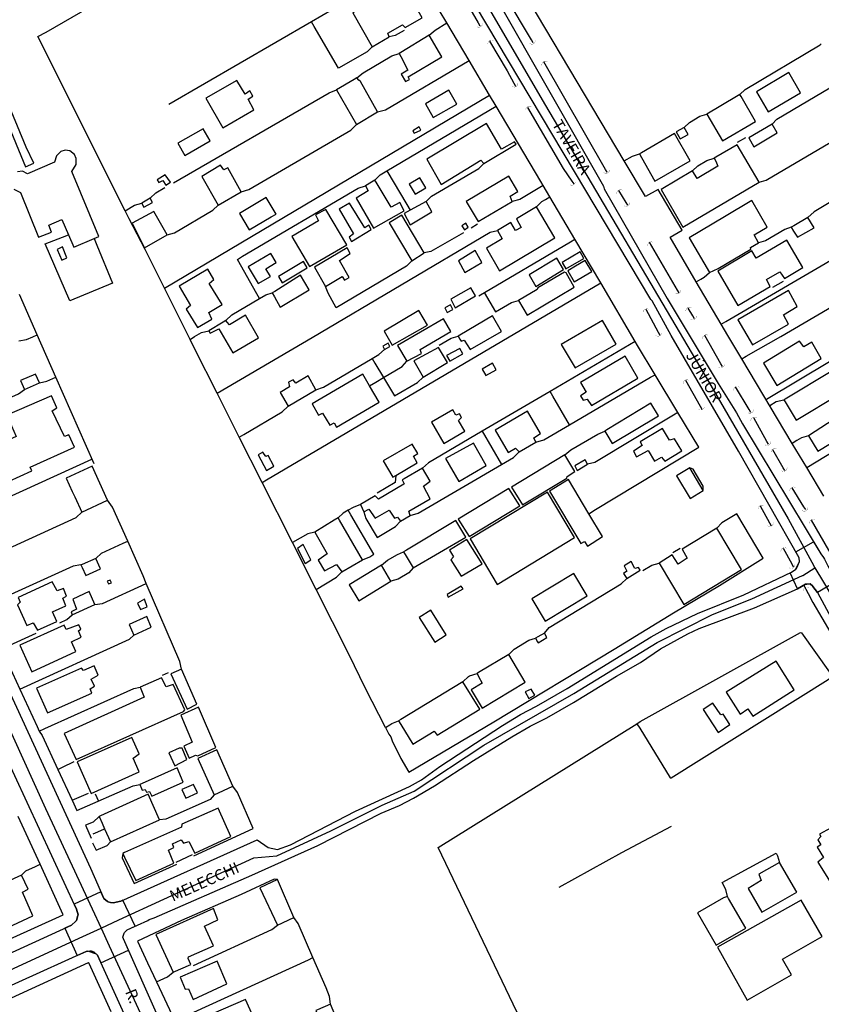
# Model space of a CAD drawing. Units: millimetres. Extents: x -40 to 181006, y 6 to 1671586.
# Drawn here: x 179443 to 179622, y 1670124 to 1670344 of the extents above; entities that cross this region are included whole.
import ezdxf
from ezdxf.enums import TextEntityAlignment as Align

# ---------------------------------------------------------------- set-up
doc = ezdxf.new("R2010")
doc.units = ezdxf.units.MM
doc.header["$LTSCALE"] = 10
doc.header["$MEASUREMENT"] = 0
for name, color, linetype in [('V-BUEIRO', 5, 'Continuous'), ('V-EDIFICACAO', 5, 'Continuous'), ('V-ESCADA', 4, 'Continuous'), ('V-LOTE', 1, 'Continuous'), ('V-NOME_DOS_LOGRADOUROS', 7, 'Continuous'), ('V-QUADRA', 2, 'Continuous'), ('V-VALETA', 6, 'Continuous')]:
    doc.layers.add(name, color=color, linetype=linetype)
doc.layers.add('V-CRUZAMENTO', color=1, linetype='Continuous', plot=False)
doc.layers.add('V-EIXO_DE_LOGRADOURO', color=3, linetype='Continuous', plot=False)
doc.styles.get("Standard").update_dxf_attribs({"font": 'ARIAL.TTF'})

# ---------------------------------------------------------------- blocks, each defined once
blk = doc.blocks.new('305')
at = {"color": 0, "linetype": 'ByBlock', "lineweight": -2, "const_width": 0.05}
blk.add_lwpolyline([(0.73, 0.39, 0.60863), (-0.73, 0.38)], format="xyb", dxfattribs=at)

msp = doc.modelspace()

# ---------------------------------------------------------------- linework, layer by layer
at = {"layer": 'V-CRUZAMENTO'}
for points in [[(179619.79, 1670217.62), (179619.75, 1670217.65), (179619.15, 1670218.17), (179618.41, 1670218.14), (179618.41, 1670218.14), (179618.13, 1670218.13), (179616.38, 1670217.08), (179614.72014, 1670220.66632), (179614.98, 1670220.79), (179616, 1670221.47), (179616.79, 1670223.17), (179616.7, 1670224.02), (179615.93642, 1670225.36391), (179619.92302, 1670227.54891), (179621.53, 1670224.87), (179622.12, 1670224.04), (179622.12, 1670224.04), (179622.36, 1670223.7), (179623.19, 1670222.09), (179624.67, 1670219.6), (179624.67, 1670219.6), (179625.12519, 1670218.83363), (179620.81, 1670216.28)], [(179466.3, 1670140.3), (179466.42, 1670140.44), (179466.42, 1670140.44), (179466.98, 1670141.07), (179468.72486, 1670141.83668), (179466.03823, 1670147.67096), (179465.57, 1670147.46), (179463.85, 1670147.04), (179463.28, 1670147.18), (179463.28, 1670147.18), (179462.71, 1670147.32), (179462.62, 1670147.39), (179462.62, 1670147.39), (179461.78, 1670148.04), (179461.12216, 1670149.54969), (179455.17198, 1670146.79157), (179455.71, 1670145.63), (179456.07, 1670144.42), (179456.02, 1670144.23), (179455.71, 1670143.13), (179455.53, 1670142.97), (179454.57, 1670142.12), (179453.05601, 1670141.42756), (179455.84616, 1670135.36983), (179457.81, 1670136.26), (179458.22, 1670136.31), (179458.22, 1670136.31), (179458.65, 1670136.36), (179458.95, 1670136.4), (179459.58, 1670136.17), (179460.38, 1670135.4), (179461.14866, 1670133.70679), (179467.27795, 1670136.54816), (179466.18, 1670139.03), (179466.01, 1670139.42)]]:
    msp.add_lwpolyline(points, close=True, dxfattribs=at)
at = {"layer": 'V-EDIFICACAO'}
for points in [[(179517.26, 1670345.54), (179521.55, 1670337.98), (179525.34, 1670340.15), (179525.04, 1670340.96), (179528.32, 1670342.82), (179528.92, 1670342.23), (179532.73, 1670344.44), (179528.44, 1670352.05), (179517.26, 1670345.54)], [(179527.55, 1670336.47), (179527.93, 1670335.76), (179529.54, 1670332.77), (179528.06, 1670331.82), (179529, 1670330.19), (179529.88, 1670330.67), (179529.62, 1670331.29), (179537.07, 1670335.71), (179534.3, 1670340.52), (179527.93, 1670336.7), (179527.55, 1670336.47)], [(179607.22, 1670327.92), (179609.8, 1670323.43), (179617.01, 1670327.68), (179614.4, 1670332.22), (179607.22, 1670327.92)], [(179491.4, 1670330.44), (179484.54, 1670326.48), (179488.27, 1670319.91), (179495.21, 1670323.88), (179493.94, 1670326.25), (179494.95, 1670326.93), (179494.33, 1670328.1), (179493.26, 1670327.38), (179491.4, 1670330.44)], [(179518.19, 1670331.02), (179517.55, 1670330.65), (179513.6, 1670328.34), (179518.05, 1670320.62), (179522.79, 1670323.43), (179518.94, 1670330.2), (179518.63, 1670330.54), (179518.19, 1670331.02)], [(179533.42, 1670325.2), (179535.14, 1670322.15), (179540.43, 1670325.18), (179538.62, 1670328.26), (179533.42, 1670325.2)], [(179603.52, 1670327.29), (179602.77, 1670326.85), (179596.17, 1670322.96), (179599.63, 1670316.96), (179607.01, 1670321.26), (179603.77, 1670326.85), (179603.52, 1670327.29)], [(179533.73, 1670312.87), (179536.92, 1670307.26), (179545.81, 1670312.7), (179546.47, 1670311.94), (179553.66, 1670316.27), (179553.29, 1670316.78), (179550.41, 1670315.13), (179547.05, 1670320.82), (179533.73, 1670312.87)], [(179605.49, 1670317.68), (179606.6, 1670315.68), (179611.82, 1670318.75), (179610.67, 1670320.69), (179605.49, 1670317.68)], [(179478.25, 1670316.48), (179479.82, 1670313.69), (179485.47, 1670316.95), (179483.93, 1670319.65), (179478.25, 1670316.48)], [(179530.61, 1670319.25), (179530.93, 1670318.66), (179532.41, 1670319.36), (179532.04, 1670320.1), (179530.61, 1670319.25)], [(179581.11, 1670314.06), (179581.56, 1670313.27), (179584.57, 1670307.98), (179592.42, 1670312.53), (179588.97, 1670318.62), (179581.56, 1670314.32), (179581.11, 1670314.06)], [(179589.32, 1670318.96), (179590.23, 1670317.43), (179591.99, 1670318.42), (179591.07, 1670319.97), (179589.32, 1670318.96)], [(179597.79, 1670313.13), (179598.11, 1670312.42), (179598.62, 1670311.3), (179593.99, 1670308.62), (179592.94, 1670310.27), (179585.96, 1670306.15), (179590.81, 1670297.74), (179607.77, 1670307.75), (179602.93, 1670316.07), (179598.11, 1670313.31), (179597.79, 1670313.13)], [(179488.51, 1670310.49), (179487.78, 1670311.55), (179483.61, 1670309.04), (179487.28, 1670302.62), (179492.4, 1670305.64), (179489.41, 1670310.95), (179488.51, 1670310.49)], [(179475.48, 1670309.41), (179473.65, 1670308.28), (179474, 1670307.73), (179474.96, 1670308.14), (179475.6, 1670307.13), (179476.62, 1670307.77), (179475.48, 1670309.41)], [(179522.15, 1670308.23), (179521.39, 1670307.77), (179520.07, 1670306.97), (179520.69, 1670305.81), (179517.98, 1670304.19), (179521.86, 1670297.48), (179528.73, 1670301.41), (179527.7, 1670303.25), (179525.81, 1670302.2), (179522.43, 1670307.77), (179522.15, 1670308.23)], [(179529.81, 1670307.33), (179531.18, 1670305.09), (179533.51, 1670306.49), (179532.21, 1670308.74), (179529.81, 1670307.33)], [(179542.53, 1670303.48), (179545.17, 1670298.96), (179552.8, 1670303.47), (179552.31, 1670304.61), (179554, 1670305.66), (179552.02, 1670309.08), (179542.53, 1670303.48)], [(179470.25, 1670303.07), (179470.63, 1670302.28), (179470.69, 1670302.16), (179472.62, 1670303.23), (179472.11, 1670304.19), (179470.63, 1670303.3), (179470.25, 1670303.07)], [(179491.99, 1670300.76), (179494.16, 1670297.14), (179499.04, 1670300.07), (179500.18, 1670300.61), (179497.92, 1670304.32), (179491.99, 1670300.76)], [(179516.51, 1670303.12), (179514.24, 1670301.77), (179517.42, 1670296.22), (179516.41, 1670295.5), (179516.94, 1670294.54), (179521.37, 1670297.19), (179520.84, 1670298.15), (179519.91, 1670297.6), (179516.51, 1670303.12)], [(179530.05, 1670301.49), (179528.7, 1670300.75), (179530.06, 1670298.28), (179534.89, 1670301.17), (179533.61, 1670303.46), (179530.05, 1670301.49)], [(179600.09, 1670300.05), (179592.21, 1670295.37), (179596.77, 1670287.59), (179598.7, 1670288.55), (179605.92, 1670292.85), (179605.88, 1670293.17), (179607.69, 1670294.26), (179606.72, 1670296.04), (179609.6, 1670297.73), (179606.15, 1670303.68), (179600.09, 1670300.05)], [(179468.08, 1670298.64), (179470.84, 1670293.14), (179475.9, 1670296.06), (179472.95, 1670301.25), (179468.08, 1670298.64)], [(179508.92, 1670300.49), (179509.59, 1670299.17), (179503.69, 1670295.62), (179507.57, 1670288.97), (179515.89, 1670293.76), (179511.28, 1670301.66), (179508.92, 1670300.49)], [(179553.51, 1670297), (179552.44, 1670298.78), (179549.5, 1670296.99), (179550.55, 1670295.12), (179547.04, 1670293.02), (179549.93, 1670287.99), (179562.26, 1670295.33), (179558.21, 1670302.23), (179553.73, 1670299.62), (179554.74, 1670297.64), (179553.51, 1670297)], [(179528.15, 1670300.44), (179525.38, 1670298.68), (179530.39, 1670290.2), (179533.16, 1670291.98), (179528.15, 1670300.44)], [(179541.55, 1670298.01), (179542.17, 1670297.14), (179542.98, 1670297.74), (179542.45, 1670298.66), (179541.55, 1670298.01)], [(179614.93, 1670297.71), (179615.47, 1670296.83), (179616.31, 1670295.48), (179620.03, 1670297.55), (179618.65, 1670299.89), (179615.53, 1670298.06), (179614.93, 1670297.71)], [(179607.16, 1670290.85), (179606.17, 1670292.45), (179598.6, 1670287.91), (179603.02, 1670280.25), (179610.26, 1670284.5), (179609.41, 1670286.07), (179612.38, 1670287.8), (179613.42, 1670286.29), (179617.52, 1670288.77), (179613.98, 1670294.83), (179607.16, 1670290.85)], [(179452.59, 1670293.32), (179451.39, 1670292.78), (179452.42, 1670290.37), (179453.57, 1670290.91), (179452.59, 1670293.32)], [(179493.94, 1670288.91), (179496.2, 1670285.14), (179498.91, 1670286.72), (179497.9, 1670288.47), (179500.15, 1670289.83), (179498.98, 1670291.88), (179493.94, 1670288.91)], [(179508.71, 1670288.85), (179511.14, 1670284.54), (179514.88, 1670286.7), (179515.44, 1670285.9), (179516.45, 1670286.51), (179514.28, 1670290.3), (179516.69, 1670291.86), (179516, 1670293.11), (179508.71, 1670288.85)], [(179540.78, 1670290.25), (179542.24, 1670287.65), (179545.99, 1670289.83), (179544.5, 1670292.53), (179540.78, 1670290.25)], [(179563.92, 1670289.82), (179564.72, 1670288.42), (179568.71, 1670290.73), (179567.94, 1670292.23), (179563.92, 1670289.82)], [(179500.72, 1670286.76), (179501.49, 1670285.35), (179507.08, 1670288.67), (179506.29, 1670290.06), (179500.72, 1670286.76)], [(179556.56, 1670287.14), (179558.06, 1670284.54), (179564.18, 1670288.26), (179562.72, 1670290.83), (179556.56, 1670287.14)], [(179566.86, 1670289.03), (179565.16, 1670288.01), (179566.58, 1670285.52), (179570.51, 1670287.83), (179569.01, 1670290.32), (179566.86, 1670289.03)], [(179478.58, 1670284.56), (179481.09, 1670280.26), (179480.16, 1670279.46), (179482.62, 1670275.35), (179485.82, 1670277.23), (179485.14, 1670278.68), (179488.15, 1670280.48), (179485.22, 1670285.16), (179486.32, 1670286.08), (179484.92, 1670288.4), (179478.58, 1670284.56)], [(179558.49, 1670284.22), (179558.31, 1670283.86), (179554.14, 1670281.41), (179556.09, 1670278.08), (179566.6, 1670284.39), (179564.8, 1670287.54), (179564.4, 1670287.72), (179558.49, 1670284.22)], [(179499.3, 1670283.07), (179499.78, 1670282.22), (179501.09, 1670279.91), (179507.55, 1670283.73), (179505.62, 1670287.04), (179499.85, 1670283.42), (179499.3, 1670283.07)], [(179539.08, 1670281.66), (179540.07, 1670279.75), (179544.62, 1670282.44), (179543.57, 1670284.24), (179539.08, 1670281.66)], [(179603.06, 1670277.07), (179606.3, 1670271.48), (179614.32, 1670276.12), (179613.23, 1670278.2), (179616.28, 1670280.08), (179614.31, 1670283.6), (179603.06, 1670277.07)], [(179524.23, 1670274.52), (179526.03, 1670271.44), (179533.87, 1670275.89), (179532, 1670279.13), (179524.23, 1670274.52)], [(179537.76, 1670279.71), (179538.31, 1670278.72), (179539.58, 1670279.36), (179539.06, 1670280.45), (179537.76, 1670279.71)], [(179488.94, 1670276.92), (179488.36, 1670276.56), (179485.18, 1670274.6), (179485.51, 1670274.08), (179487.37, 1670275.03), (179490.51, 1670269.7), (179496.27, 1670273.09), (179493.34, 1670278.11), (179489.79, 1670275.99), (179489.27, 1670276.56), (179488.94, 1670276.92)], [(179527.25, 1670271.34), (179529.32, 1670267.87), (179532.59, 1670269.58), (179532.26, 1670270.44), (179539.11, 1670274.48), (179537.43, 1670277.3), (179527.25, 1670271.34)], [(179540.74, 1670273.43), (179541.14, 1670272.73), (179541.39, 1670272.29), (179542.09, 1670272.56), (179543.38, 1670270.46), (179550.38, 1670274.5), (179548.37, 1670277.97), (179541.14, 1670273.67), (179540.74, 1670273.43)], [(179563.71, 1670271.57), (179566.83, 1670266.34), (179575.91, 1670271.63), (179572.88, 1670276.89), (179563.71, 1670271.57)], [(179608.76, 1670267.41), (179611.75, 1670262.46), (179621.64, 1670268.44), (179619.51, 1670272.07), (179617.78, 1670271.06), (179616.82, 1670272.28), (179608.76, 1670267.41)], [(179523.94, 1670271.18), (179524.33, 1670270.46), (179525.54, 1670271.16), (179525.15, 1670271.9), (179523.94, 1670271.18)], [(179530.87, 1670267.94), (179532.92, 1670264.29), (179538.39, 1670267.53), (179536.35, 1670270.92), (179530.87, 1670267.94)], [(179538.1, 1670269.12), (179538.89, 1670267.82), (179541.75, 1670269.52), (179541.1, 1670270.71), (179538.1, 1670269.12)], [(179567.98, 1670263.11), (179569.23, 1670260.95), (179567.97, 1670260.11), (179568.58, 1670259.16), (179569.44, 1670259.39), (179570.41, 1670257.96), (179580.8, 1670264.05), (179577.98, 1670268.96), (179567.98, 1670263.11)], [(179546.1, 1670266.04), (179546.88, 1670264.63), (179549.2, 1670265.95), (179548.39, 1670267.39), (179546.1, 1670266.04)], [(179613.33, 1670259.24), (179613.6, 1670258.78), (179616.01, 1670254.68), (179625.9, 1670260.64), (179624.38, 1670263.16), (179625.35, 1670263.84), (179624.2, 1670265.8), (179613.6, 1670259.4), (179613.33, 1670259.24)], [(179443.23, 1670263.53), (179444.11, 1670261.57), (179447.44, 1670263.06), (179446.57, 1670264.99), (179443.23, 1670263.53)], [(179504.54, 1670262.97), (179503.96, 1670263.69), (179502.95, 1670263.14), (179503.15, 1670262.11), (179501.05, 1670260.9), (179502.85, 1670257.83), (179509.04, 1670261.48), (179507.28, 1670264.58), (179504.54, 1670262.97)], [(179521, 1670262.33), (179519.46, 1670264.94), (179508.17, 1670258.31), (179509.58, 1670255.85), (179510.47, 1670256.24), (179512.11, 1670253.62), (179513.08, 1670254.07), (179513.66, 1670253.15), (179523.12, 1670258.72), (179521, 1670262.33)], [(179440.17, 1670255.82), (179442.25, 1670251.09), (179434.44, 1670247.53), (179432.15, 1670252.2), (179422.09, 1670247.62), (179423.5, 1670244.45), (179424.98, 1670244.93), (179427.4, 1670239.67), (179426.18, 1670239.01), (179427.35, 1670236.26), (179437.32, 1670240.67), (179437.85, 1670239.87), (179445.71, 1670243.42), (179445.4, 1670244.2), (179455.22, 1670248.69), (179453.95, 1670251.44), (179453.03, 1670251.06), (179450.25, 1670256.77), (179451.28, 1670257.46), (179450.12, 1670260.15), (179440.17, 1670255.82)], [(179625.75, 1670255.77), (179618.81, 1670251.21), (179620.86, 1670247.79), (179628.96, 1670252.71), (179629.97, 1670251.62), (179634.45, 1670254.35), (179634.12, 1670255.08), (179635.26, 1670255.92), (179632.96, 1670259.76), (179625.75, 1670255.77)], [(179534.78, 1670254.28), (179537.52, 1670249.53), (179542.22, 1670252.26), (179540.82, 1670254.66), (179541.45, 1670255.28), (179541.03, 1670256.13), (179540.22, 1670255.83), (179539.51, 1670256.97), (179534.78, 1670254.28)], [(179556.18, 1670256.74), (179548.95, 1670252.47), (179551.89, 1670247.49), (179553.54, 1670248.43), (179554.33, 1670247.62), (179558.06, 1670249.79), (179557.59, 1670250.76), (179559.11, 1670251.74), (179556.18, 1670256.74)], [(179573.41, 1670252.28), (179573.86, 1670251.5), (179575.03, 1670249.48), (179585.36, 1670255.67), (179583.67, 1670258.46), (179573.86, 1670252.55), (179573.41, 1670252.28)], [(179581.32, 1670249.85), (179581.76, 1670249.02), (179579.79, 1670247.78), (179580.5, 1670246.55), (179583.05, 1670247.91), (179584.5, 1670245.53), (179586.06, 1670246.46), (179586.79, 1670245.53), (179590.59, 1670247.84), (179588.95, 1670250.57), (179587.8, 1670250.21), (179586.26, 1670252.84), (179581.32, 1670249.85)], [(179526.81, 1670242.38), (179531.58, 1670245.16), (179530.78, 1670246.64), (179531.75, 1670247.27), (179530.52, 1670249.38), (179524.02, 1670245.65), (179526.16, 1670242), (179526.81, 1670242.38)], [(179537.93, 1670246.17), (179540.87, 1670241.02), (179546.98, 1670244.6), (179544.12, 1670249.54), (179537.93, 1670246.17)], [(179497.9, 1670246.62), (179497.24, 1670247.56), (179496.2, 1670246.96), (179498.06, 1670243.49), (179499.68, 1670244.42), (179498.4, 1670246.84), (179497.9, 1670246.62)], [(179552.61, 1670239.78), (179555.05, 1670235.83), (179564.95, 1670241.79), (179565.01, 1670242.16), (179566.76, 1670243.27), (179564.52, 1670246.97), (179552.61, 1670239.78)], [(179566.73, 1670244.49), (179567.26, 1670243.49), (179569.52, 1670244.89), (179569.01, 1670245.86), (179566.73, 1670244.49)], [(179454.75, 1670238.8), (179455.31, 1670237.57), (179456.86, 1670234.17), (179462.63, 1670236.83), (179459.21, 1670244.46), (179453.4, 1670241.77), (179454.75, 1670238.8)], [(179528.25385, 1670241.37963), (179528.72, 1670240.47), (179528.65, 1670240.43), (179522.98, 1670237.11), (179522.22, 1670237.82), (179518.95, 1670235.87), (179519.69, 1670234.29), (179520.86, 1670234.85), (179522.26, 1670232.86), (179525.35, 1670234.63), (179526.52, 1670232.83), (179527.23, 1670233.1), (179527.86, 1670232.17), (179530.06, 1670233.41), (179529.76, 1670234.38), (179534.52, 1670237.18), (179533, 1670239.98), (179534.49, 1670241.09), (179532.8, 1670243.99), (179528.73, 1670241.62), (179528.25385, 1670241.37963)], [(179589.36, 1670242.29), (179592.42, 1670237.24), (179595.31, 1670239.05), (179592.36, 1670244.06), (179589.36, 1670242.29)], [(179569.86, 1670233.85), (179565.35, 1670241.44), (179561.12, 1670238.86), (179568.09, 1670227.18), (179568.85, 1670227.61), (179569.55, 1670226.64), (179572.89, 1670228.76), (179569.86, 1670233.85)], [(179540.7, 1670232.62), (179543.15, 1670228.73), (179554.48, 1670235.6), (179552.03, 1670239.48), (179540.7, 1670232.62)], [(179543.42, 1670228.26), (179549.43, 1670218.09), (179566.68, 1670228.55), (179560.67, 1670238.63), (179543.42, 1670228.26)], [(179513.99, 1670232.93), (179513.13, 1670232.4), (179508.83, 1670229.76), (179511.55, 1670224.87), (179509.56, 1670223.5), (179510.97, 1670221.07), (179513.63, 1670222.52), (179514.78, 1670220.86), (179519.45, 1670223.57), (179514.31, 1670232.39), (179513.99, 1670232.93)], [(179528.57, 1670225.31), (179529.15, 1670224.37), (179530.73, 1670221.79), (179542.47, 1670228.62), (179540.19, 1670232.34), (179529.19, 1670225.69), (179528.57, 1670225.31)], [(179590.64, 1670225.94), (179591.78, 1670223.9), (179589.75, 1670222.6), (179588.39, 1670224.64), (179585.49, 1670222.83), (179591.05, 1670213.58), (179603.9, 1670221.4), (179598.4, 1670230.62), (179590.64, 1670225.94)], [(179542.7, 1670228.12), (179538.83, 1670225.74), (179539.71, 1670224.26), (179539.12, 1670223.58), (179541.4, 1670219.88), (179546.05, 1670222.69), (179542.7, 1670228.12)], [(179504.92, 1670226.11), (179506.63, 1670222.77), (179507.89, 1670223.55), (179506.22, 1670226.97), (179504.92, 1670226.11)], [(179456.68, 1670222.41), (179456.94, 1670221.85), (179457.76, 1670220.09), (179461.05, 1670221.54), (179460.01, 1670223.89), (179456.94, 1670222.53), (179456.68, 1670222.41)], [(179516.41, 1670217.99), (179518.59, 1670214.39), (179525.76, 1670218.82), (179523.63, 1670222.34), (179516.41, 1670217.99)], [(179577.71, 1670222.21), (179578.34, 1670221.05), (179577.58, 1670220.52), (179578.28, 1670219.41), (179581.31, 1670221.27), (179580.95, 1670221.87), (179580.11, 1670221.62), (179579.26, 1670223.15), (179577.71, 1670222.21)], [(179557.16, 1670214.89), (179560.15, 1670209.88), (179569.49, 1670215.54), (179566.5, 1670220.51), (179557.16, 1670214.89)], [(179450.27, 1670218.64), (179442.68, 1670215.15), (179443.14, 1670214.12), (179442.55, 1670213.54), (179444.61, 1670208.9), (179446.05, 1670209.49), (179446.98, 1670207.84), (179451.3, 1670209.79), (179450.34, 1670211.94), (179453.29, 1670213.3), (179452.68, 1670214.98), (179453.48, 1670215.44), (179452.78, 1670217.15), (179451.4, 1670216.65), (179450.27, 1670218.64)], [(179462.55, 1670218.83), (179462.8, 1670218.18), (179463.47, 1670218.45), (179463.19, 1670219.05), (179462.55, 1670218.83)], [(179538.28, 1670215.82), (179538.54, 1670215.2), (179541.83, 1670217.1), (179541.38, 1670217.7), (179538.28, 1670215.82)], [(179454.84, 1670214.81), (179455.69, 1670212.57), (179454.48, 1670211.99), (179454.73, 1670211.29), (179459.81, 1670213.57), (179458.5, 1670216.46), (179454.84, 1670214.81)], [(179469.31, 1670213.89), (179469.97, 1670212.5), (179471.47, 1670213.08), (179470.82, 1670214.77), (179469.31, 1670213.89)], [(179467.4, 1670209.11), (179468.47, 1670206.78), (179472.36, 1670208.56), (179471.33, 1670210.89), (179467.4, 1670209.11)], [(179534.62, 1670212.33), (179532.06, 1670210.69), (179535.5, 1670205.2), (179538.06, 1670206.85), (179534.62, 1670212.33)], [(179443.08, 1670204.54), (179445.72, 1670198.61), (179455.56, 1670203.12), (179454.55, 1670205.25), (179456.75, 1670206.32), (179456.17, 1670207.69), (179456.64, 1670208.09), (179456.23, 1670209.06), (179453.37, 1670207.99), (179452.95, 1670208.98), (179443.08, 1670204.54)], [(179557.97, 1670206.09), (179558.42, 1670205.27), (179558.53, 1670205.08), (179560.5, 1670206.26), (179559.99, 1670207.24), (179558.47, 1670206.37), (179557.97, 1670206.09)], [(179544.94, 1670198.2), (179545.29, 1670197.53), (179546.05, 1670196.09), (179543.63, 1670194.58), (179546.06, 1670190.48), (179555.66, 1670196.31), (179552.02, 1670202.43), (179545.29, 1670198.41), (179544.94, 1670198.2)], [(179446.81, 1670194.92), (179449.24, 1670189.42), (179459.08, 1670193.82), (179458.72, 1670194.82), (179459.73, 1670195.39), (179458.98, 1670196.97), (179460.51, 1670197.81), (179459.59, 1670199.92), (179457.28, 1670198.87), (179456.81, 1670199.41), (179446.81, 1670194.92)], [(179600.47, 1670194.04), (179603.54, 1670189.12), (179605.25, 1670190.3), (179606.38, 1670188.7), (179615.6, 1670194.54), (179611.6, 1670200.98), (179600.47, 1670194.04)], [(179476.71, 1670198.14), (179480.32, 1670190.27), (179482.53, 1670191.37), (179479.12, 1670199.19), (179476.71, 1670198.14)], [(179452.93, 1670184.85), (179455.64, 1670179), (179479.54, 1670189.72), (179479.81, 1670190.1), (179477.25, 1670195.77), (179475.69, 1670195.21), (179474.61, 1670197.24), (179469.91, 1670195.17), (179470.74, 1670192.91), (179452.93, 1670184.85)], [(179527.47, 1670187.65), (179527.98, 1670186.81), (179530.64, 1670182.44), (179535.38, 1670185.37), (179536.09, 1670184.44), (179545.58, 1670190.27), (179541.78, 1670196.35), (179527.98, 1670187.96), (179527.47, 1670187.65)], [(179555.63, 1670194.09), (179556.49, 1670192.61), (179557.79, 1670193.41), (179557.02, 1670194.74), (179555.63, 1670194.09)], [(179597.45, 1670191.61), (179595.36, 1670190.18), (179598.63, 1670185.08), (179601.27, 1670186.81), (179599.81, 1670189.16), (179599.23, 1670189.02), (179597.45, 1670191.61)], [(179478.93, 1670188.89), (179481.48, 1670182.88), (179479.61, 1670182), (179480.8, 1670179.34), (179482.22, 1670179.97), (179482.76, 1670179.89), (179486.74, 1670181.72), (179482.87, 1670190.72), (179478.93, 1670188.89)], [(179455.83, 1670178.5), (179458.95, 1670171.47), (179469.69, 1670176.26), (179468.33, 1670179.37), (179469.69, 1670180.28), (179468.01, 1670183.97), (179455.83, 1670178.5)], [(179478.59, 1670181.57), (179476.29, 1670180.49), (179477.58, 1670177.59), (179480.28, 1670179.01), (179479.2, 1670181.57), (179478.59, 1670181.57)], [(179482.76, 1670179.26), (179486.4, 1670171.17), (179490.54, 1670173.11), (179486.99, 1670181.2), (179482.76, 1670179.26)], [(179469.77, 1670173.46), (179470.18, 1670172.57), (179470.34, 1670172.23), (179470.99, 1670172.37), (179471.28, 1670171.72), (179471.96, 1670171.88), (179472.45, 1670170.83), (179479.45, 1670173.98), (179478.09, 1670177.18), (179470.29, 1670173.69), (179469.77, 1670173.46)], [(179479.14, 1670172.31), (179480.03, 1670170.41), (179482.66, 1670171.58), (179481.77, 1670173.49), (179479.14, 1670172.31)], [(179461.95, 1670163.61), (179463.28, 1670160.66), (179474.18, 1670165.57), (179471.63, 1670171.29), (179461.05, 1670166.49), (179460.72, 1670166.34), (179461.4, 1670164.83)], [(179621.23329, 1670162.41532), (179621.54734, 1670161.83983), (179620.89, 1670161.14), (179621.52, 1670160.04), (179620.76, 1670159.47), (179622.16, 1670157.16), (179620.89, 1670156.13), (179623.96, 1670151.13), (179627.48, 1670153.22), (179627.19, 1670154.06), (179634.04, 1670158.23), (179635.51, 1670156.28), (179638.96, 1670158.42), (179636.12, 1670163.17), (179637.89, 1670164.36), (179633.6, 1670171.33), (179629.51, 1670168.86), (179630.22, 1670167.28), (179621.23329, 1670162.41532)], [(179466.04, 1670158.1), (179466.42, 1670157.29), (179468.88, 1670152.07), (179477.36, 1670155.94), (179476.16, 1670158.8), (179477.39, 1670159.41), (179477.06, 1670160.22), (179478.99, 1670161.16), (179479.55, 1670160.37), (179480.74, 1670160.74), (179482.02, 1670158.15), (179490.07, 1670161.83), (179487.22, 1670168.18), (179479.19, 1670164.61), (179479.1, 1670163.98), (179466.42, 1670158.27), (179466.04, 1670158.1)], [(179608.22, 1670152.04), (179605.32, 1670150.3), (179608.38, 1670144.97), (179616.16, 1670149.44), (179612.34, 1670156.1), (179607.73, 1670153.5), (179608.22, 1670152.04)], [(179434.73, 1670149.31), (179435.05, 1670148.67), (179435.77, 1670148.87), (179436.55, 1670147.02), (179435.88, 1670146.55), (179436.05, 1670145.92), (179436.88, 1670146.1), (179439.26, 1670141.05), (179445.95, 1670144.16), (179443.68, 1670149.45), (179444.94, 1670150.13), (179443.45, 1670153.25), (179434.73, 1670149.31)], [(179496.54, 1670150.45), (179500.44, 1670142.07), (179504.14, 1670143.81), (179500.5, 1670152.31), (179496.54, 1670150.45)], [(179600.77, 1670148.46), (179599.84, 1670148.19), (179594.09, 1670144.85), (179598.21, 1670137.61), (179604.8, 1670141.4), (179600.99, 1670148.07), (179600.77, 1670148.46)], [(179598.51, 1670137.18), (179605.16, 1670125.35), (179615.01, 1670131.01), (179613.02, 1670134.51), (179621.86, 1670139.55), (179617.15, 1670147.68), (179598.51, 1670137.18)], [(179473.4, 1670140.04), (179477.21, 1670131.61), (179481.17, 1670133.36), (179480.54, 1670134.64), (179480.67, 1670135.03), (179486.23, 1670137.51), (179484.2, 1670141.9), (179487.21, 1670143.32), (179486.18, 1670145.81), (179473.4, 1670140.04)], [(179478.77, 1670130.49), (179479.92, 1670127.82), (179480.62, 1670127.9), (179481.66, 1670125.52), (179489.21, 1670128.99), (179487, 1670134.1), (179478.77, 1670130.49)], [(179483.37, 1670121.21), (179484.29, 1670118.82), (179483.52, 1670118.39), (179485.34, 1670114.51), (179496.06, 1670119.41), (179493.37, 1670125.55), (179483.37, 1670121.21)], [(179509, 1670123.08), (179509.38, 1670122.21), (179512.75, 1670114.56), (179515.9, 1670115.84), (179512.3, 1670124.51), (179509.39, 1670123.25), (179509, 1670123.08)]]:
    msp.add_lwpolyline(points, close=True, dxfattribs=at)
msp.add_lwpolyline([(179441.72, 1670306.22), (179443.21, 1670305.45), (179447.2, 1670295.49), (179450.13, 1670296.6), (179449.53, 1670298.2), (179452.4, 1670299.42), (179453.88, 1670296.06), (179455.08, 1670293.31), (179459.6, 1670295.18), (179460.68, 1670295.62), (179454.64, 1670310.17), (179455.65, 1670311.72), (179455.65, 1670313.03), (179455.25, 1670313.95), (179454.23, 1670314.74), (179453.15, 1670314.88), (179452.18, 1670314.61), (179451.2, 1670313.62), (179450.79, 1670312.21), (179444.79, 1670309.64), (179443.68, 1670310.19), (179442.52, 1670310.06)], dxfattribs=at)
at = {"layer": 'V-EIXO_DE_LOGRADOURO'}
for points in [[(179478.49, 1670462.16), (179479.07, 1670461.15), (179483.61, 1670453.27), (179496.26, 1670431.32), (179515.14, 1670400.65), (179518, 1670396.54), (179542.26, 1670355.64), (179560.16, 1670324.87), (179596.48, 1670263.33), (179614.24, 1670232.69), (179619.54, 1670223.02), (179620.23, 1670221.75)], [(179378.74, 1670319.47), (179388.18, 1670300.27), (179389.47, 1670297.66), (179404.71, 1670265.16), (179448.8, 1670168.08), (179459.16, 1670145.73), (179461.15, 1670141.44)], [(179461.15, 1670141.44), (179465.1, 1670143.27), (179495.22, 1670157.14), (179500.33, 1670157.53), (179512.39, 1670163.1), (179523.79, 1670168.87), (179530.95, 1670171.99), (179546.46, 1670182.2), (179566.48, 1670193.74), (179585.04, 1670205.15), (179597.37, 1670211.38), (179606.18, 1670214.83), (179617.48, 1670220.06), (179617.51, 1670220.07), (179620.23, 1670221.75)], [(179620.23, 1670221.75), (179622.11, 1670218.58), (179650.03, 1670171.4), (179685.55, 1670113.04), (179702.52, 1670083.59), (179714.74, 1670062.8), (179716.19, 1670060.33)], [(179405.19, 1670115.67), (179409.17, 1670117.5), (179457.13, 1670139.59), (179461.15, 1670141.44)], [(179461.15, 1670141.44), (179462.98, 1670137.48), (179470.87, 1670120.46), (179499.31, 1670057.34), (179556.93, 1669931.59), (179558.95, 1669927.18)]]:
    msp.add_lwpolyline(points, dxfattribs=at)
at = {"layer": 'V-ESCADA'}
msp.add_lwpolyline([(179444.35, 1670311.19), (179446.15, 1670311.97), (179444.5, 1670315.55), (179436.84, 1670333.96), (179435.12, 1670333.39), (179444.35, 1670311.19)], close=True, dxfattribs=at)
at = {"layer": 'V-LOTE'}
for points in [[(179577.74, 1670312.55), (179547.93, 1670362.7)], [(179466.52, 1670301.41), (179447.1, 1670340.28), (179448.94, 1670341.22), (179472.6, 1670354.96), (179473.63, 1670356.19)], [(179516.11, 1670348.65), (179514.94, 1670347.55), (179508.04, 1670343.55)], [(179538.19, 1670343.27), (179536.5, 1670346.12)], [(179508.04, 1670343.55), (179476.25, 1670325.12)], [(179521.55, 1670337.98), (179520.45, 1670336.85), (179514.09, 1670333.17), (179508.66, 1670342.48), (179508.04, 1670343.55)], [(179534.3, 1670340.52), (179535.58, 1670341.68), (179538.19, 1670343.27)], [(179543.17, 1670334.88), (179538.19, 1670343.27)], [(179528.69, 1670341.61), (179526.71, 1670340.45), (179525.34, 1670340.15)], [(179603.52, 1670327.29), (179604.71, 1670328.45), (179621.4, 1670338.38), (179621.65, 1670338.6)], [(179518.19, 1670331.02), (179519.55, 1670332.13), (179525.93, 1670335.92), (179527.55, 1670336.47)], [(179522.79, 1670323.43), (179524.51, 1670323.86), (179543.17, 1670334.88)], [(179547.74, 1670327.18), (179543.17, 1670334.88)], [(179610.67, 1670320.69), (179611.74, 1670321.78), (179627.19, 1670330.95)], [(179475.31, 1670284.11), (179547.74, 1670327.18)], [(179477.31, 1670307.63), (179511.97, 1670327.69), (179513.6, 1670328.34)], [(179549.19, 1670324.74), (179547.74, 1670327.18)], [(179524.86, 1670310.27), (179549.19, 1670324.74)], [(179559.68, 1670307.06), (179559.17, 1670307.92), (179549.19, 1670324.74)], [(179591.07, 1670319.97), (179592.28, 1670321.09), (179594.61, 1670322.46), (179596.17, 1670322.96)], [(179607.77, 1670307.75), (179609.39, 1670308.18), (179632.44, 1670321.78), (179633.78, 1670322.57)], [(179492.4, 1670305.64), (179494.07, 1670306.14), (179516.82, 1670319.39), (179518.05, 1670320.62)], [(179602.95, 1670316.67), (179604.84, 1670317.73)], [(179577.74, 1670312.55), (179579.56, 1670313.56), (179581.11, 1670314.06)], [(179533.61, 1670303.46), (179534.79, 1670304.63), (179545.35, 1670310.81), (179546.47, 1670311.94)], [(179593.79, 1670285.54), (179587.94, 1670295.48), (179590.63, 1670297.05), (179585.29, 1670306.13), (179582.5, 1670304.54), (179577.74, 1670312.55)], [(179592.94, 1670310.27), (179594.13, 1670311.44), (179596.11, 1670312.6), (179597.79, 1670313.13)], [(179522.15, 1670308.23), (179523.34, 1670309.37), (179524.86, 1670310.27)], [(179524.86, 1670310.27), (179529.3, 1670302.76), (179530.05, 1670301.49)], [(179637.01, 1670311.32), (179620.03, 1670301.15), (179618.65, 1670299.89)], [(179472.11, 1670304.19), (179473.37, 1670305.39), (179475.38, 1670306.55)], [(179496.48, 1670281.82), (179495.89, 1670282.87), (179491.59, 1670290.49), (179492.67, 1670291.26), (179518.45, 1670306.42), (179520.07, 1670306.97)], [(179559.68, 1670307.06), (179554.48, 1670303.93), (179552.8, 1670303.47)], [(179561.19, 1670304.5), (179559.68, 1670307.06)], [(179466.52, 1670301.41), (179468.63, 1670302.64), (179470.25, 1670303.07)], [(179558.21, 1670302.23), (179559.36, 1670303.46), (179560.18, 1670303.93), (179561.19, 1670304.5)], [(179566.75, 1670295.04), (179561.19, 1670304.5)], [(179475.31, 1670284.11), (179471.02, 1670292.74), (179467.42, 1670299.61), (179466.52, 1670301.41)], [(179475.9, 1670296.06), (179477.5, 1670296.49), (179486.05, 1670301.5), (179487.28, 1670302.62)], [(179545.07, 1670298.41), (179543.64, 1670297.54)], [(179487, 1670260.74), (179508.22, 1670273.11), (179547.83, 1670296.6), (179549.5, 1670296.99)], [(179541.89, 1670296.46), (179534.64, 1670292.28), (179533.16, 1670291.98)], [(179599.34, 1670276.1), (179600.34, 1670276.68), (179636.63, 1670297.88), (179638.03, 1670298.3)], [(179603.91, 1670268.41), (179604.93, 1670268.99), (179612.62, 1670273.34), (179652.08, 1670296.45)], [(179614.93, 1670297.71), (179613.53, 1670297.24), (179609.19, 1670294.7), (179607.69, 1670294.26)], [(179459.6, 1670295.18), (179460.19, 1670293.74), (179463.72, 1670285.24), (179454.17, 1670281.29), (179448.68, 1670293.98), (179452.59, 1670295.54), (179453.88, 1670296.06)], [(179545.32, 1670282.41), (179565.75, 1670294.45), (179566.75, 1670295.04)], [(179572.49, 1670285.3), (179566.75, 1670295.04)], [(179530.39, 1670290.2), (179529.23, 1670289.01), (179513.55, 1670279.78), (179511.73, 1670282.99), (179511.14, 1670284.54)], [(179593.79, 1670285.54), (179594.79, 1670286.13), (179595.55, 1670286.59), (179596.77, 1670287.59)], [(179497.06, 1670240.81), (179498.06, 1670241.4), (179572.49, 1670285.3)], [(179580.19, 1670272.22), (179572.49, 1670285.3)], [(179599.34, 1670276.1), (179593.79, 1670285.54)], [(179610.88, 1670284.35), (179613.21, 1670285.71)], [(179480.98, 1670272.71), (179475.31, 1670284.11)], [(179496.48, 1670281.82), (179497.85, 1670282.63), (179499.3, 1670283.07)], [(179546.56, 1670283.14), (179549.04, 1670278.87), (179552.58, 1670280.95), (179554.14, 1670281.41)], [(179446.94, 1670273.72), (179442.97, 1670282.73)], [(179488.94, 1670276.92), (179490.27, 1670278.15), (179496.48, 1670281.82)], [(179480.98, 1670272.71), (179482.01, 1670273.32), (179483.51, 1670274.22), (179485.18, 1670274.6)], [(179603.91, 1670268.41), (179600.81, 1670273.59), (179599.34, 1670276.1)], [(179442.84, 1670272.37), (179444.53, 1670272.65), (179445.93, 1670273.27), (179446.94, 1670273.72)], [(179451.09, 1670264.29), (179446.94, 1670273.72)], [(179487, 1670260.74), (179482.05, 1670270.55), (179480.98, 1670272.71)], [(179536.47, 1670271.45), (179539.14, 1670273), (179540.74, 1670273.43)], [(179580.19, 1670272.22), (179561.22, 1670261.08)], [(179584.62, 1670264.84), (179580.69, 1670271.37), (179580.19, 1670272.22)], [(179631.88, 1670273.18), (179630.67, 1670272.05), (179609.43, 1670259.29)], [(179521.57, 1670268.42), (179523.07, 1670269.31), (179524.33, 1670270.46)], [(179509.04, 1670261.48), (179510.76, 1670262.04), (179521.57, 1670268.42)], [(179521.57, 1670268.42), (179522.18, 1670267.41), (179524.11, 1670264.19)], [(179524.11, 1670264.19), (179528.25, 1670266.67), (179529.32, 1670267.87)], [(179615.19, 1670249.53), (179603.91, 1670268.41)], [(179447.44, 1670263.06), (179449.08, 1670263.39), (179451.09, 1670264.29)], [(179459.59, 1670244.98), (179451.09, 1670264.29)], [(179521, 1670262.33), (179522.39, 1670263.16), (179524.11, 1670264.19)], [(179524.11, 1670264.19), (179526.54, 1670260.14), (179531.67, 1670263.1), (179532.92, 1670264.29)], [(179565.56, 1670253.69), (179583.62, 1670264.26), (179584.62, 1670264.84)], [(179589.7, 1670256.4), (179584.62, 1670264.84)], [(179418.21, 1670249.51), (179442.75, 1670260.56), (179444.11, 1670261.57)], [(179561.22, 1670261.08), (179546.11, 1670252.21)], [(179565.56, 1670253.69), (179561.82, 1670260.06), (179561.22, 1670261.08)], [(179491.95, 1670250.93), (179487, 1670260.74)], [(179610.2, 1670258), (179611.6, 1670258.83), (179613.33, 1670259.24)], [(179491.95, 1670250.93), (179492.98, 1670251.54), (179501.48, 1670256.59), (179502.85, 1670257.83)], [(179589.7, 1670256.4), (179588.7, 1670255.8), (179571.17, 1670245.24), (179569.52, 1670244.89)], [(179569.86, 1670233.85), (179571.35, 1670234.76), (179594.34, 1670248.7), (179589.7, 1670256.4)], [(179558.06, 1670249.79), (179559.8, 1670250.32), (179565.56, 1670253.69)], [(179564.52, 1670246.97), (179565.83, 1670248.06), (179571.86, 1670251.61), (179573.41, 1670252.28)], [(179497.06, 1670240.81), (179491.95, 1670250.93)], [(179546.11, 1670252.21), (179534.09, 1670245.15), (179532.8, 1670243.99)], [(179546.11, 1670252.21), (179550.36, 1670244.83)], [(179618.81, 1670251.21), (179617.22, 1670250.75), (179616.21, 1670250.14), (179615.19, 1670249.53)], [(179618.4, 1670244.15), (179628.8, 1670250.47), (179629.97, 1670251.62)], [(179618.4, 1670244.15), (179615.19, 1670249.53)], [(179426.58, 1670231.18), (179427.6, 1670231.65), (179459.14, 1670246)], [(179550.36, 1670244.83), (179553.06, 1670246.41), (179554.33, 1670247.62)], [(179530.06, 1670233.41), (179531.79, 1670233.97), (179550.36, 1670244.83)], [(179595.31, 1670239.05), (179595.36, 1670239.97), (179593.08, 1670243.78), (179592.36, 1670244.06)], [(179622.22, 1670237.77), (179618.4, 1670244.15)], [(179526.81, 1670242.38), (179526.73, 1670240.83), (179522.65, 1670238.39)], [(179503.83, 1670227.39), (179497.06, 1670240.81)], [(179467.1, 1670227.7), (179463.71, 1670235.32), (179462.63, 1670236.83)], [(179518.95, 1670235.87), (179517.31, 1670235.22), (179516.23, 1670234.6)], [(179439.82, 1670226.34), (179441.49, 1670226.56), (179455.6, 1670232.99), (179456.86, 1670234.17)], [(179516.23, 1670234.6), (179515.13, 1670233.96), (179513.99, 1670232.93)], [(179519.45, 1670223.57), (179521.06, 1670224.23), (179521.96, 1670224.83), (179516.83, 1670233.59), (179516.23, 1670234.6)], [(179519.69, 1670234.29), (179520.19, 1670232.77), (179522.7, 1670228.54), (179526.78, 1670230.98), (179527.86, 1670232.17)], [(179524.53, 1670186.15), (179525.26, 1670184.71), (179525.72, 1670184.07), (179526, 1670183.22), (179527.98, 1670179.29), (179529.71, 1670176.2), (179548.65, 1670187.41), (179575.46, 1670203.61), (179588.69, 1670211.77), (179598.96, 1670217.86), (179608.69, 1670223.95), (179602.85, 1670233.83), (179599.51, 1670231.81), (179598.4, 1670230.62)], [(179508.83, 1670229.76), (179507.23, 1670229.36), (179503.83, 1670227.39)], [(179460.01, 1670223.89), (179461.24, 1670225.03), (179466.1, 1670227.25), (179467.1, 1670227.7)], [(179471.25, 1670218.31), (179470.53, 1670219.99), (179467.1, 1670227.7)], [(179509.12, 1670216.91), (179503.83, 1670227.39)], [(179588.58, 1670225.18), (179590.22, 1670226.14)], [(179523.63, 1670222.34), (179524.98, 1670223.45), (179527.19, 1670224.77), (179528.57, 1670225.31)], [(179456.68, 1670222.41), (179454.94, 1670222.14), (179436.11, 1670213.62), (179434.76, 1670212.86), (179438.97, 1670203.66)], [(179530.73, 1670221.79), (179529.73, 1670220.67), (179527.35, 1670219.24), (179525.76, 1670218.82)], [(179581.9, 1670221.18), (179583.85, 1670222.34), (179585.49, 1670222.83)], [(179509.12, 1670216.91), (179513.6, 1670219.68), (179514.78, 1670220.86)], [(179559.99, 1670207.24), (179561.04, 1670208.46), (179577.03, 1670218.17), (179578.28, 1670219.41)], [(179459.81, 1670213.57), (179461.49, 1670213.84), (179471.25, 1670218.31)], [(179479.12, 1670199.19), (179478.7, 1670200.86), (179471.25, 1670218.31)], [(179524.53, 1670186.15), (179520.09, 1670194.88), (179516.37, 1670202.54), (179509.12, 1670216.91)], [(179451.96, 1670209.52), (179453.5, 1670210.23), (179454.73, 1670211.29)], [(179438.97, 1670203.66), (179439.99, 1670204.13), (179446.68, 1670207.18)], [(179443.06, 1670194.72), (179467.49, 1670205.84), (179468.47, 1670206.78)], [(179580.57, 1670187.02), (179581.31, 1670187.48), (179617.04, 1670207.32), (179617.21, 1670207.28), (179623.47, 1670198.49), (179624.17, 1670197.51)], [(179552.02, 1670202.43), (179553.18, 1670203.65), (179556.47, 1670205.66), (179557.97, 1670206.09)], [(179438.97, 1670203.66), (179443.06, 1670194.72)], [(179474.87, 1670197.82), (179476.22, 1670198.46)], [(179541.78, 1670196.35), (179543.07, 1670197.55), (179543.29, 1670197.68), (179544.94, 1670198.2)], [(179580.57, 1670187.02), (179581.18, 1670186.01), (179587.97, 1670174.92), (179588.18, 1670174.95), (179623.18, 1670196.86), (179624.17, 1670197.51)], [(179443.06, 1670194.72), (179446.89, 1670186.37), (179447.35, 1670185.36)], [(179447.35, 1670185.36), (179448.61, 1670185.93), (179468.43, 1670194.85), (179469.91, 1670195.17)], [(179524.53, 1670186.15), (179525.54, 1670186.8), (179525.98, 1670187.09), (179527.47, 1670187.65)], [(179573.15, 1670082.41), (179536.28, 1670159.41), (179580.57, 1670187.02)], [(179447.35, 1670185.36), (179448.07, 1670184.37), (179451.55, 1670176.84)], [(179451.55, 1670176.84), (179452.59, 1670177.34), (179455.16, 1670178.56)], [(179451.55, 1670176.84), (179454.71, 1670170)], [(179454.71, 1670170), (179455.8, 1670167.64), (179468.29, 1670173.13), (179469.77, 1670173.46)], [(179454.71, 1670170), (179455.78, 1670170.45), (179458.35, 1670171.52)], [(179459.87, 1670171.35), (179460.59, 1670169.75)], [(179486.4, 1670171.17), (179485.44, 1670170.09), (179475.56, 1670165.7), (179474.18, 1670165.57)], [(179481.82, 1670157.55), (179495.07, 1670163.68), (179491.56, 1670171.69), (179490.54, 1670173.11)], [(179447.59, 1670155.67), (179442.7, 1670166.35)], [(179460.72, 1670166.34), (179459.4, 1670165.07), (179457.69, 1670164.36), (179458.94, 1670161.5)], [(179459.41, 1670162.45), (179460.45, 1670162.92), (179461.95, 1670163.61)], [(179459.29, 1670160.48), (179460.1, 1670158.79), (179462.5, 1670159.84), (179463.28, 1670160.66)], [(179466.04, 1670158.1), (179465.88, 1670157.14), (179468.52, 1670151.36), (179478.04, 1670155.68)], [(179600.77, 1670148.46), (179600.35, 1670150.07), (179599.59, 1670151.63), (179611.58, 1670158.13), (179611.9, 1670157.55), (179612.34, 1670156.1)], [(179402.22, 1670134.76), (179407.25, 1670123.78), (179452.75, 1670144.42), (179447.59, 1670155.67)], [(179443.45, 1670153.25), (179444.43, 1670154.23), (179446.54, 1670155.19), (179447.59, 1670155.67)], [(179477.9, 1670156.15), (179481.56, 1670157.83)], [(179500.5, 1670152.31), (179499.74, 1670152.38), (179492.35, 1670148.97), (179479.05, 1670143.17), (179469.26, 1670138.53), (179471.07, 1670134.66), (179471.53, 1670133.67), (179473.48, 1670129.49)], [(179508.36, 1670134.87), (179505.06, 1670142.45), (179504.14, 1670143.81)], [(179481.73, 1670133.11), (179499.23, 1670141.11), (179500.44, 1670142.07)], [(179477.57, 1670120.73), (179507.35, 1670134.4), (179508.36, 1670134.87)], [(179512.3, 1670124.51), (179512.05, 1670126.16), (179511.31, 1670128.09), (179508.36, 1670134.87)], [(179463.38, 1670122.76), (179458.49, 1670133.55), (179458.28, 1670133.7), (179441.12, 1670125.81), (179439.91, 1670124.81)], [(179473.48, 1670129.49), (179475.96, 1670130.58), (179477.21, 1670131.61)], [(179473.48, 1670129.49), (179477.57, 1670120.73)]]:
    msp.add_lwpolyline(points, dxfattribs=at)
at = {"layer": 'V-QUADRA'}
for points in [[(179439.35, 1670197.14), (179458.83, 1670154.81), (179461.78, 1670148.04), (179461.78, 1670148.04), (179462.62, 1670147.39), (179462.62, 1670147.39), (179462.71, 1670147.32), (179463.28, 1670147.18), (179463.28, 1670147.18), (179463.85, 1670147.04), (179465.57, 1670147.46), (179495.91, 1670161.13), (179495.91, 1670161.13), (179498.41, 1670159.45), (179500.48, 1670158.95), (179503.34, 1670160.02), (179517.88, 1670167.52), (179529.92, 1670173.05), (179532.56, 1670174.5), (179536.68, 1670177.44), (179550.6, 1670186.6), (179554.64, 1670189.09), (179558.17, 1670190.9), (179565.02, 1670194.9), (179583.77, 1670206.39), (179587.1, 1670208.21), (179594.03, 1670211.6), (179604.37, 1670215.74), (179614.98, 1670220.79), (179616, 1670221.47), (179616.09, 1670221.65), (179616.09, 1670221.65), (179616.39, 1670222.3), (179616.39, 1670222.3), (179616.79, 1670223.17), (179616.7, 1670224.02), (179603.2, 1670247.78), (179588.22, 1670273.6), (179583.99, 1670281.34), (179583.69, 1670281.62), (179539.74, 1670355.34)], [(179549.49, 1670348.29), (179573.1, 1670306.85), (179573.27, 1670306.27), (179587.27, 1670281.86), (179598.64, 1670262.88), (179602.77, 1670256.37), (179604.11, 1670253.91), (179621.53, 1670224.87), (179621.53, 1670224.87), (179622.12, 1670224.04)], [(179474.09, 1670121.15), (179466.18, 1670139.03), (179466.01, 1670139.42), (179466.3, 1670140.3), (179466.42, 1670140.44), (179466.98, 1670141.07), (179471.6, 1670143.1), (179471.87, 1670143.34), (179473, 1670143.72), (179494.77, 1670153.25), (179509.48, 1670159.88), (179523.54, 1670167.04), (179527.64, 1670168.76), (179530.81, 1670170.41), (179535.49, 1670173.16), (179544.17, 1670178.82), (179552.68, 1670184.07), (179556.74, 1670186.46), (179560.47, 1670188.3), (179566.42, 1670191.71), (179576.03, 1670197.6), (179581.33, 1670200.66), (179585.84, 1670203.7), (179591.9, 1670207.07), (179594.46, 1670208.28), (179606.75, 1670212.89), (179616.38, 1670217.08), (179617.76, 1670217.91), (179618.13, 1670218.13), (179618.41, 1670218.14), (179619.15, 1670218.17), (179619.75, 1670217.65), (179619.79, 1670217.62), (179620.81, 1670216.28), (179629.69, 1670199.74)], [(179408.72, 1670121.15), (179454.57, 1670142.12), (179454.57, 1670142.12), (179455.53, 1670142.97), (179455.53, 1670142.97), (179455.71, 1670143.13), (179456.02, 1670144.23), (179456.02, 1670144.23), (179456.07, 1670144.42), (179455.71, 1670145.63), (179436.4, 1670187.32)], [(179495.44, 1670058.17), (179460.38, 1670135.4), (179460.14, 1670135.66), (179458.22, 1670136.31), (179458.22, 1670136.31), (179457.81, 1670136.26), (179427.63, 1670122.58)]]:
    msp.add_lwpolyline(points, dxfattribs=at)
at = {"layer": 'V-VALETA'}
for points in [[(179557.48, 1670338.84), (179557.11, 1670339.47), (179540.14, 1670367.86)], [(179538.75078, 1670354.71228), (179539.42, 1670353.34), (179545.2, 1670343.27), (179545.56, 1670342.63)], [(179547.72, 1670339.21), (179551.67, 1670332.57), (179553.16, 1670329.83), (179553.51, 1670329.18)], [(179573.95, 1670309.96), (179573.59, 1670310.6), (179559.85, 1670334.57)], [(179556.17, 1670324.4), (179564.13, 1670310.82), (179566.06, 1670308.02), (179566.47, 1670307.43)], [(179578.53, 1670302.62), (179578.15, 1670303.24), (179576.55, 1670305.9)], [(179589.95, 1670283.06), (179589.58, 1670283.69), (179583.39, 1670294.36)], [(179582.56, 1670279.42), (179585.31, 1670274.31), (179585.66, 1670273.66)], [(179593.42, 1670277.33), (179593.04, 1670277.95), (179591.97, 1670279.69)], [(179599.62, 1670266.63), (179599.26, 1670267.27), (179595.67, 1670273.57)], [(179591.38, 1670263.64), (179594.68, 1670257.81), (179595.04, 1670257.17)], [(179605.95, 1670256.43), (179605.58, 1670257.06), (179602.56, 1670262.11)], [(179609.89, 1670249.32), (179609.53, 1670249.96), (179606.59, 1670255.2)], [(179613.54, 1670243.45), (179613.17, 1670244.08), (179610.81, 1670248.12)], [(179618.17, 1670234.75), (179617.79, 1670235.37), (179615.13, 1670239.64)], [(179608.03, 1670235.62), (179610.11, 1670231.82), (179610.46, 1670231.17)], [(179623.69, 1670225.11), (179623.32, 1670225.74), (179619.47, 1670232.4)], [(179613.12, 1670226.17), (179615.05, 1670222.66), (179615.4, 1670222.01)], [(179617.76, 1670217.91), (179618.22, 1670217.04), (179618.75, 1670216.04), (179619.79, 1670214.05), (179623.74, 1670207.2), (179644.71, 1670173.61), (179647.15, 1670169.97), (179647.55, 1670169.37)], [(179563.27, 1670150.55), (179577.23, 1670158.32), (179588.27, 1670164.14)]]:
    msp.add_lwpolyline(points, dxfattribs=at)

# ---------------------------------------------------------------- block references
at = {"layer": 'V-BUEIRO'}
for p, rotation in [((179545.32, 1670343.15), 206), ((179548.17, 1670338.64), 29), ((179557.13, 1670339.37), 206), ((179560.18, 1670333.86), 29), ((179553.22, 1670329.8), 206), ((179556.59, 1670323.83), 29), ((179573.66, 1670310.58), 206), ((179566.03, 1670307.92), 206), ((179576.9, 1670305.24), 29), ((179578.11, 1670303.21), 206), ((179583.8, 1670293.62), 29), ((179589.52, 1670283.69), 206), ((179582.74, 1670278.69), 29), ((179592.29, 1670279.08), 29), ((179593.04, 1670277.92), 206), ((179585.27, 1670274.26), 206), ((179596.01, 1670272.91), 29), ((179599.21, 1670267.16), 206), ((179591.7, 1670262.88), 29), ((179602.91, 1670261.35), 29), ((179594.76, 1670257.8), 206), ((179605.71, 1670257.07), 206), ((179606.76, 1670254.58), 29), ((179609.56, 1670249.9), 206), ((179611.27, 1670247.55), 29), ((179613.21, 1670244.12), 206), ((179615.45, 1670238.98), 29), ((179608.42, 1670234.93), 29), ((179617.85, 1670235.23), 206), ((179619.83, 1670231.75), 29), ((179610.15, 1670231.84), 206), ((179613.46, 1670225.44), 29), ((179614.93, 1670222.48), 206), ((179618.44, 1670216.68), 29)]:
    msp.add_blockref('305', p, dxfattribs=dict(at, rotation=rotation))

# ---------------------------------------------------------------- texts
at = {"layer": 'V-NOME_DOS_LOGRADOUROS'}
for s, height, rotation, p in [('TAVEIRA', 2.50002, 300, (179565.97962, 1670315.61438)), ('JÚNIOR', 2.50002, 300, (179595.56338, 1670264.43036)), ('MELECCHI', 2.49978, 24, (179484.17284, 1670151.78903)), ('R.', 2.50002, 292, (179468.22996, 1670126.27678))]:
    msp.add_text(s, height=height, rotation=rotation, dxfattribs=at).set_placement(p, align=Align.MIDDLE_CENTER)

doc.saveas('drawing.dxf')
